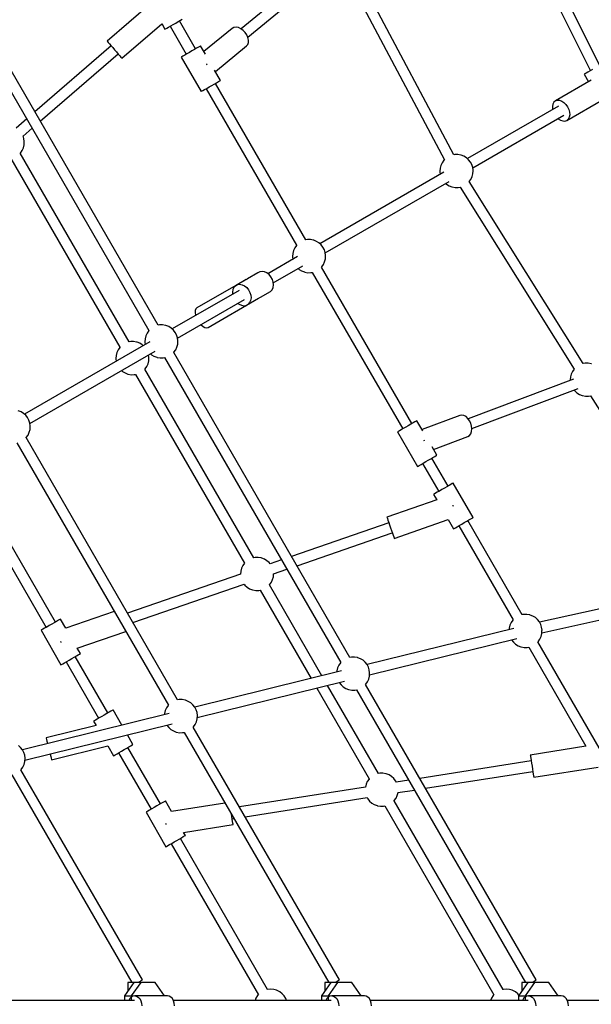
# Model space of a CAD drawing. Units: millimetres. Extents: x 100362 to 118398, y 37509 to 48386.
# Drawn here: x 106788 to 107649, y 43445 to 44928 of the extents above; entities that cross this region are included whole.
import ezdxf

# ---------------------------------------------------------------- set-up
doc = ezdxf.new("R2010")
doc.units = ezdxf.units.MM
doc.layers.add('dwg', color=7, linetype='Continuous')
doc.layers.add('PV-19266', color=7, linetype='Continuous')

# ---------------------------------------------------------------- blocks, each defined once
blk = doc.blocks.new('211')
at = {"layer": 'dwg'}
blk.add_circle((105268.1, 43442.6), 4822.5, dxfattribs=at)
at = {"layer": 'PV-19266'}
for p, q in [((107661.2, 44859), (107503, 45176.7)), ((107488.7, 45169.7), (107647.4, 44851)), ((107253.4, 45022.3), (107121.2, 44913.9)), ((107131.3, 44901.6), (107262.5, 45009.2)), ((107275.6, 45002.4), (107427.5, 44716.9)), ((107441.6, 44724.4), (107289.7, 45009.9)), ((106984.6, 44951.7), (106919.6, 44895.3)), ((106996.3, 44467.6), (106731, 44927)), ((107022.8, 44922.8), (107026.5, 44925)), ((107026.5, 44925), (107029.9, 44927)), ((107052.5, 44883.9), (107028.2, 44926)), ((107052.5, 44883.9), (107028.2, 44926)), ((107029.9, 44927), (107032.7, 44928.6)), ((106717.1, 44919.1), (106982.4, 44459.6)), ((106941.8, 44869.6), (107001.9, 44921.7)), ((107001.8, 44921.9), (107006.6, 44913.5)), ((107006.6, 44913.5), (107007.5, 44914)), ((107007.5, 44914), (107009.3, 44915.1)), ((107009.3, 44915.1), (107012, 44916.6)), ((107012, 44916.6), (107015.3, 44918.5)), ((107014.3, 44918), (107038.7, 44875.9)), ((107014.3, 44918), (107038.7, 44875.9)), ((107015.3, 44918.5), (107018.9, 44920.6)), ((107018.9, 44920.6), (107022.8, 44922.8)), ((107107.8, 44914.6), (107065.2, 44879.7)), ((107110.4, 44916), (107107.8, 44914.6)), ((107113.6, 44916.4), (107110.4, 44916)), ((107117.1, 44915.8), (107113.6, 44916.4)), ((107120.7, 44914.2), (107117.1, 44915.8)), ((107124.2, 44911.7), (107120.7, 44914.2)), ((107127.3, 44908.6), (107124.2, 44911.7)), ((106919.6, 44895.3), (106919.9, 44894.9)), ((106919.9, 44894.9), (106921, 44893.6)), ((107129.8, 44904.9), (107127.3, 44908.6)), ((107131.5, 44901.1), (107129.8, 44904.9)), ((107132.4, 44897.2), (107131.5, 44901.1)), ((107132.3, 44893.6), (107132.4, 44897.2)), ((106925.4, 44888.5), (106810.6, 44789.1)), ((106921, 44893.6), (106922.8, 44891.6)), ((106922.8, 44891.6), (106925.1, 44888.9)), ((106925.1, 44888.9), (106927.8, 44885.8)), ((106927.8, 44885.8), (106930.7, 44882.5)), ((106930.7, 44882.5), (106933.6, 44879.2)), ((106933.6, 44879.2), (106936.2, 44876.1)), ((107047.1, 44880.7), (107043.3, 44878.5)), ((107050.8, 44882.9), (107047.1, 44880.7)), ((107054.2, 44884.8), (107050.8, 44882.9)), ((107057, 44886.4), (107054.2, 44884.8)), ((107059, 44887.6), (107057, 44886.4)), ((107060.1, 44888.2), (107059, 44887.6)), ((107060.2, 44888.3), (107060.1, 44888.2)), ((107067.5, 44875.7), (107060.2, 44888.3)), ((107082.5, 44849.8), (107129.4, 44888.3)), ((107129.4, 44888.3), (107131.2, 44890.6)), ((107131.2, 44890.6), (107132.3, 44893.6)), ((106818.8, 44775), (106935.9, 44876.4)), ((106936.2, 44876.1), (106938.6, 44873.4)), ((106938.6, 44873.4), (106940.3, 44871.4)), ((106940.3, 44871.4), (106941.4, 44870.1)), ((106941.4, 44870.1), (106941.8, 44869.6)), ((107031.8, 44871.9), (107030.9, 44871.4)), ((107030.9, 44871.4), (107060.9, 44819.4)), ((107033.7, 44873), (107031.8, 44871.9)), ((107036.3, 44874.5), (107033.7, 44873)), ((107039.6, 44876.4), (107036.3, 44874.5)), ((107043.3, 44878.5), (107039.6, 44876.4)), ((107069.2, 44861.1), (107069.3, 44861)), ((107069.3, 44861), (107070.3, 44859.6)), ((107090.2, 44836.3), (107081.3, 44851.8)), ((107646.7, 44850.6), (107643.4, 44848.7)), ((107650.3, 44852.7), (107646.7, 44850.6)), ((107087, 44834.5), (107089, 44835.6)), ((107089, 44835.6), (107090.1, 44836.3)), ((107090.1, 44836.3), (107090.2, 44836.3)), ((107648.3, 44836.5), (107594.6, 44805.5)), ((107638.9, 44846.1), (107638, 44845.6)), ((107638, 44845.6), (107644.5, 44834.3)), ((107640.8, 44847.1), (107638.9, 44846.1)), ((107643.4, 44848.7), (107640.8, 44847.1)), ((107060.9, 44819.4), (107061.8, 44820)), ((107061.8, 44820), (107063.7, 44821)), ((107063.7, 44821), (107066.3, 44822.5)), ((107066.3, 44822.5), (107069.6, 44824.4)), ((107068.7, 44823.9), (107204.8, 44588.1)), ((107068.7, 44823.9), (107204.8, 44588.1)), ((107069.6, 44824.4), (107073.3, 44826.5)), ((107073.3, 44826.5), (107077.1, 44828.8)), ((107077.1, 44828.8), (107080.8, 44830.9)), ((107080.8, 44830.9), (107084.2, 44832.9)), ((107218.7, 44596), (107082.5, 44831.9)), ((107218.7, 44596), (107082.5, 44831.9)), ((107084.2, 44832.9), (107087, 44834.5)), ((107594.6, 44805.5), (107592.4, 44803.5)), ((107594.6, 44805.5), (107597.4, 44806.5)), ((107597.4, 44806.5), (107600.7, 44806.4)), ((107600.7, 44806.4), (107604, 44805.2)), ((107604, 44805.2), (107607.4, 44803)), ((107611.6, 44776), (107665.3, 44807)), ((107599.1, 44797.7), (107462, 44718.5)), ((107590.8, 44800.7), (107590.2, 44797.2)), ((107590.2, 44797.2), (107590.4, 44793.2)), ((107590.4, 44793.2), (107590.5, 44792.7)), ((107592.4, 44803.5), (107590.8, 44800.7)), ((107607.4, 44803), (107610.4, 44800)), ((107610.4, 44800), (107612.9, 44796.4)), ((107612.9, 44796.4), (107614.8, 44792.4)), ((107614.8, 44792.4), (107615.9, 44788.3)), ((106798.3, 44778.4), (106782.3, 44764.6)), ((107470, 44704.7), (107607.1, 44783.8)), ((107598.5, 44778.9), (107598.9, 44778.5)), ((107598.9, 44778.5), (107602.2, 44776.4)), ((107602.2, 44776.4), (107605.6, 44775.2)), ((107608.8, 44775.1), (107611.6, 44776)), ((107613.9, 44778), (107611.6, 44776)), ((107615.4, 44780.9), (107613.9, 44778)), ((107616.1, 44784.4), (107615.4, 44780.9)), ((107615.9, 44788.3), (107616.1, 44784.4)), ((106792.9, 44752.6), (106806.5, 44764.3)), ((107605.6, 44775.2), (107608.8, 44775.1)), ((106794.1, 44748.6), (106792.8, 44752.7)), ((106794.7, 44744.2), (106794.1, 44748.6)), ((106791.4, 44730.6), (106793.3, 44734.7)), ((106793.3, 44734.7), (106794.4, 44739.1)), ((106794.4, 44739.1), (106794.7, 44743.6)), ((106794.7, 44743.6), (106794.7, 44744.2)), ((106774.6, 44718.7), (106938.8, 44434.5)), ((106788.4, 44726.6), (106788.8, 44726.9)), ((106952.6, 44442.4), (106788.5, 44726.7)), ((106788.8, 44726.9), (106791.4, 44730.6)), ((107426.6, 44716), (107424, 44712.4)), ((107427.5, 44716.9), (107426.6, 44716)), ((107443, 44724.7), (107441.6, 44724.4)), ((107447.5, 44724.7), (107443, 44724.7)), ((107452, 44723.9), (107447.5, 44724.7)), ((107452.6, 44723.7), (107452, 44723.9)), ((107456.8, 44722.2), (107452.6, 44723.7)), ((107460.5, 44719.9), (107456.8, 44722.2)), ((107463.8, 44716.9), (107460.5, 44719.9)), ((107466.6, 44713.4), (107463.8, 44716.9)), ((107421, 44703.9), (107420.7, 44699.4)), ((107422.1, 44708.3), (107421, 44703.9)), ((107424, 44712.4), (107422.1, 44708.3)), ((107468.6, 44709.5), (107466.6, 44713.4)), ((107470, 44705.3), (107468.6, 44709.5)), ((107470.5, 44700.9), (107470, 44705.3)), ((107426.4, 44698), (107239.9, 44590.3)), ((107420.7, 44699.4), (107420.7, 44698.8)), ((107420.7, 44698.8), (107421.2, 44695)), ((107464.8, 44683.9), (107467.2, 44687.3)), ((107467.2, 44687.3), (107469.1, 44691.4)), ((107469.1, 44691.4), (107470.2, 44695.8)), ((107470.2, 44695.8), (107470.5, 44700.3)), ((107470.5, 44700.3), (107470.5, 44700.9)), ((107248, 44576.5), (107434.4, 44684.1)), ((107429.2, 44681.1), (107430.7, 44679.8)), ((107430.7, 44679.8), (107434.5, 44677.5)), ((107434.5, 44677.5), (107438.6, 44676)), ((107438.6, 44676), (107439.2, 44675.8)), ((107439.2, 44675.8), (107443.7, 44675)), ((107443.7, 44675), (107448.2, 44675)), ((107448.2, 44675), (107451.4, 44675.6)), ((107451.3, 44675.6), (107622.7, 44401.2)), ((107636.2, 44409.8), (107464.9, 44684)), ((107201.9, 44584.2), (107200.1, 44580.1)), ((107204.5, 44587.8), (107201.9, 44584.2)), ((107204.8, 44588.1), (107204.5, 44587.8)), ((107221, 44596.5), (107218.7, 44596)), ((107225.5, 44596.5), (107221, 44596.5)), ((107229.9, 44595.7), (107225.5, 44596.5)), ((107230.6, 44595.5), (107229.9, 44595.7)), ((107234.7, 44593.9), (107230.6, 44595.5)), ((107238.5, 44591.6), (107234.7, 44593.9)), ((107241.8, 44588.7), (107238.5, 44591.6)), ((107244.5, 44585.2), (107241.8, 44588.7)), ((107246.6, 44581.3), (107244.5, 44585.2)), ((107206.3, 44570.9), (107161.7, 44545.2)), ((107199, 44575.7), (107198.7, 44571.2)), ((107198.7, 44571.2), (107198.7, 44570.6)), ((107198.7, 44570.6), (107199.1, 44566.8)), ((107200.1, 44580.1), (107199, 44575.7)), ((107247.9, 44577.1), (107246.6, 44581.3)), ((107248.4, 44572.7), (107247.9, 44577.1)), ((107248.1, 44567.5), (107248.4, 44572.1)), ((107248.4, 44572.1), (107248.4, 44572.7)), ((107169.7, 44531.3), (107214.3, 44557)), ((107207.2, 44552.9), (107208.6, 44551.6)), ((107242.2, 44555.1), (107242.6, 44555.4)), ((107378.4, 44319.4), (107242.3, 44555.2)), ((107378.4, 44319.4), (107242.3, 44555.2)), ((107242.6, 44555.4), (107245.2, 44559.1)), ((107245.2, 44559.1), (107247, 44563.2)), ((107247, 44563.2), (107248.1, 44567.5)), ((107146.4, 44546.6), (107130.9, 44537.7)), ((107149.3, 44548.2), (107146.4, 44546.6)), ((107152.8, 44548.7), (107149.3, 44548.2)), ((107156.4, 44548.1), (107152.8, 44548.7)), ((107160, 44546.5), (107156.4, 44548.1)), ((107163.4, 44543.9), (107160, 44546.5)), ((107166.2, 44540.5), (107163.4, 44543.9)), ((107168.4, 44536.6), (107166.2, 44540.5)), ((107208.6, 44551.6), (107212.4, 44549.3)), ((107212.4, 44549.3), (107216.5, 44547.8)), ((107216.5, 44547.8), (107217.2, 44547.6)), ((107217.2, 44547.6), (107221.6, 44546.7)), ((107221.6, 44546.7), (107226.1, 44546.8)), ((107226.1, 44546.8), (107228.4, 44547.2)), ((107228.4, 44547.2), (107364.6, 44311.4)), ((107228.4, 44547.2), (107364.6, 44311.4)), ((107130.6, 44537.6), (107054.5, 44493.6)), ((107110.2, 44524.6), (107108.7, 44521.2)), ((107112.6, 44527.1), (107110.2, 44524.6)), ((107128.9, 44536.5), (107112.6, 44527.1)), ((107112.6, 44527.1), (107115.6, 44528.7)), ((107115.6, 44528.7), (107119, 44529.2)), ((107119, 44529.2), (107122.6, 44528.6)), ((107122.6, 44528.6), (107126.3, 44527)), ((107126.3, 44527), (107129.6, 44524.4)), ((107129.6, 44524.4), (107132.4, 44521)), ((107130.2, 44537.2), (107130.6, 44537.6)), ((107131, 44537.7), (107130.6, 44537.6)), ((107167.9, 44521.1), (107169.4, 44524.5)), ((107169.6, 44532.5), (107168.4, 44536.6)), ((107169.4, 44524.5), (107170, 44528.3)), ((107170, 44528.3), (107169.6, 44532.5)), ((107118.2, 44520), (107017.5, 44461.9)), ((107108.7, 44521.2), (107108.1, 44517.4)), ((107108.1, 44517.4), (107108.4, 44514.4)), ((107131.8, 44499.1), (107165.6, 44518.6)), ((107132.4, 44521), (107134.6, 44517.1)), ((107134.6, 44517.1), (107135.9, 44513)), ((107136.2, 44508.8), (107135.6, 44504.9)), ((107135.9, 44513), (107136.2, 44508.8)), ((107147.6, 44508.1), (107147.8, 44508.4)), ((107165.6, 44518.6), (107167.9, 44521.1)), ((107025.5, 44448.1), (107126.2, 44506.2)), ((107054.5, 44493.6), (107052.9, 44492.1)), ((107071.5, 44464.2), (107147.6, 44508.1)), ((107116.4, 44500.5), (107118.1, 44499.2)), ((107118.1, 44499.2), (107121.7, 44497.6)), ((107121.7, 44497.6), (107125.4, 44497)), ((107125.4, 44497), (107128.8, 44497.5)), ((107128.8, 44497.5), (107131.8, 44499.1)), ((107134.1, 44501.6), (107131.8, 44499.1)), ((107135.6, 44504.9), (107134.1, 44501.6)), ((107147.6, 44508.1), (107147.2, 44508)), ((107052.1, 44489.6), (107052, 44486.5)), ((107052, 44486.5), (107052.6, 44482.8)), ((107052.9, 44492.1), (107052.1, 44489.6)), ((107052.6, 44482.8), (107052.8, 44482.3)), ((106998.5, 44468.1), (106996.3, 44467.6)), ((107003, 44468.1), (106998.5, 44468.1)), ((107007.5, 44467.3), (107003, 44468.1)), ((107008.1, 44467.1), (107007.5, 44467.3)), ((107012.3, 44465.5), (107008.1, 44467.1)), ((107016, 44463.2), (107012.3, 44465.5)), ((107060.8, 44468.4), (107061.1, 44468)), ((107061.1, 44468), (107064, 44465.6)), ((107064, 44465.6), (107066.8, 44464.1)), ((107066.8, 44464.1), (107069.4, 44463.6)), ((107069.4, 44463.6), (107071.5, 44464.2)), ((106977.6, 44451.7), (106976.5, 44447.3)), ((106979.5, 44455.8), (106977.6, 44451.7)), ((106982.1, 44459.4), (106979.5, 44455.8)), ((106982.4, 44459.7), (106982.1, 44459.4)), ((107019.3, 44460.3), (107016, 44463.2)), ((107022.1, 44456.8), (107019.3, 44460.3)), ((107024.1, 44452.9), (107022.1, 44456.8)), ((107025.5, 44448.6), (107024.1, 44452.9)), ((106983.9, 44442.5), (106795.1, 44333.5)), ((106938.5, 44434.2), (106935.9, 44430.6)), ((106938.8, 44434.5), (106938.5, 44434.2)), ((106954.9, 44442.9), (106952.6, 44442.4)), ((106959.4, 44442.9), (106954.9, 44442.9)), ((106963.9, 44442.1), (106959.4, 44442.9)), ((106964.5, 44441.9), (106963.9, 44442.1)), ((106968.6, 44440.3), (106964.5, 44441.9)), ((106972.4, 44438), (106968.6, 44440.3)), ((106973.9, 44436.7), (106972.4, 44438)), ((106976.5, 44447.3), (106976.2, 44442.8)), ((106976.2, 44442.8), (106976.2, 44442.1)), ((106976.2, 44442.1), (106976.7, 44438.3)), ((107022.7, 44430.6), (107024.6, 44434.7)), ((107024.6, 44434.7), (107025.7, 44439.1)), ((107026, 44444.3), (107025.5, 44448.6)), ((107025.7, 44439.1), (107026, 44443.7)), ((107026, 44443.7), (107026, 44444.3)), ((106803.1, 44319.6), (106991.8, 44428.6)), ((106932.9, 44422.1), (106932.6, 44417.6)), ((106934, 44426.5), (106932.9, 44422.1)), ((106935.9, 44430.6), (106934, 44426.5)), ((106982.4, 44419.1), (106981.9, 44422.9)), ((106984.7, 44424.5), (106986.2, 44423.2)), ((106986.2, 44423.2), (106990, 44420.9)), ((106990, 44420.9), (106994.1, 44419.3)), ((106994.1, 44419.3), (106994.7, 44419.1)), ((107019.8, 44426.6), (107020.1, 44427)), ((107285.1, 43967.3), (107019.9, 44426.7)), ((107020.1, 44427), (107022.7, 44430.6)), ((106932.6, 44417.6), (106932.6, 44417)), ((106932.6, 44417), (106933.1, 44413.2)), ((106976.5, 44401.8), (106979.1, 44405.5)), ((106979.1, 44405.5), (106981, 44409.5)), ((106981, 44409.5), (106982.1, 44413.9)), ((106982.1, 44413.9), (106982.4, 44418.5)), ((106982.4, 44418.5), (106982.4, 44419.1)), ((106994.7, 44419.1), (106999.2, 44418.3)), ((106999.2, 44418.3), (107003.7, 44418.3)), ((107003.7, 44418.3), (107006, 44418.8)), ((107006, 44418.8), (107271.2, 43959.4)), ((107639.3, 44410.4), (107636.2, 44409.8)), ((107643.8, 44410.4), (107639.3, 44410.4)), ((107648.3, 44409.6), (107643.8, 44410.4)), ((107648.9, 44409.4), (107648.3, 44409.6)), ((106941.1, 44399.3), (106942.6, 44398)), ((106942.6, 44398), (106946.4, 44395.7)), ((106946.4, 44395.7), (106950.5, 44394.1)), ((106950.5, 44394.1), (106951.1, 44394)), ((106951.1, 44394), (106955.6, 44393.1)), ((106955.6, 44393.1), (106960.1, 44393.2)), ((106960.1, 44393.2), (106962.4, 44393.6)), ((106962.4, 44393.6), (107126.5, 44109.3)), ((106976.1, 44401.5), (106976.5, 44401.8)), ((107140.3, 44117.3), (106976.2, 44401.6)), ((107618.4, 44394), (107617.3, 44389.6)), ((107620.3, 44398.1), (107618.4, 44394)), ((107622.6, 44401.4), (107620.3, 44398.1)), ((107621.9, 44386.5), (107463.2, 44326.7)), ((107617.3, 44389.6), (107617, 44385.1)), ((107617, 44385.1), (107617, 44384.7)), ((107468.8, 44311.9), (107628.7, 44372.1)), ((107622.6, 44369.8), (107623.7, 44368.5)), ((107623.7, 44368.5), (107627, 44365.5)), ((107627, 44365.5), (107630.7, 44363.2)), ((107630.7, 44363.2), (107634.9, 44361.7)), ((107634.9, 44361.7), (107635.5, 44361.5)), ((107635.5, 44361.5), (107640, 44360.7)), ((107640, 44360.7), (107644.5, 44360.7)), ((107644.5, 44360.7), (107647.6, 44361.3)), ((107647.6, 44361.3), (107818.9, 44086.9)), ((106789.8, 44337.1), (106785.7, 44338.7)), ((106793.6, 44334.8), (106789.8, 44337.1)), ((106796.9, 44331.9), (106793.6, 44334.8)), ((106799.6, 44328.4), (106796.9, 44331.9)), ((107450.7, 44331.7), (107393.9, 44310.3)), ((107453.6, 44332.2), (107450.7, 44331.7)), ((107456.8, 44331.6), (107453.6, 44332.2)), ((107459.9, 44329.9), (107456.8, 44331.6)), ((106801.7, 44324.4), (106799.6, 44328.4)), ((106803, 44320.2), (106801.7, 44324.4)), ((106803.6, 44315.8), (106803, 44320.2)), ((106803.6, 44315.2), (106803.6, 44315.8)), ((107373, 44316.2), (107369.2, 44314)), ((107376.7, 44318.4), (107373, 44316.2)), ((107380.1, 44320.3), (107376.7, 44318.4)), ((107382.9, 44322), (107380.1, 44320.3)), ((107384.9, 44323.1), (107382.9, 44322)), ((107386, 44323.8), (107384.9, 44323.1)), ((107386.1, 44323.8), (107386, 44323.8)), ((107395.1, 44308.4), (107386.1, 44323.8)), ((107462.8, 44327.2), (107459.9, 44329.9)), ((107465.3, 44323.8), (107462.8, 44327.2)), ((107467.2, 44319.8), (107465.3, 44323.8)), ((107468.4, 44315.5), (107467.2, 44319.8)), ((107468.8, 44311.3), (107468.4, 44315.5)), ((106797.7, 44298.6), (106800.3, 44302.2)), ((106800.3, 44302.2), (106802.2, 44306.3)), ((106802.2, 44306.3), (106803.3, 44310.7)), ((106803.3, 44310.7), (106803.6, 44315.2)), ((107357.7, 44307.4), (107356.9, 44306.9)), ((107356.9, 44306.9), (107386.9, 44254.9)), ((107359.6, 44308.5), (107357.7, 44307.4)), ((107362.2, 44310), (107359.6, 44308.5)), ((107365.5, 44311.9), (107362.2, 44310)), ((107369.2, 44314), (107365.5, 44311.9)), ((107462.7, 44299.9), (107465.2, 44301.5)), ((107465.2, 44301.5), (107467.1, 44304)), ((107467.1, 44304), (107468.4, 44307.4)), ((107468.4, 44307.4), (107468.8, 44311.3)), ((106783.5, 44290.4), (107011.7, 43895.2)), ((106797.3, 44298.2), (106797.7, 44298.6)), ((107025.6, 43903.1), (106797.4, 44298.3)), ((107396.3, 44294.9), (107397, 44293.3)), ((107397, 44293.3), (107397.1, 44293.2)), ((107411.2, 44280.5), (107462.7, 44299.9)), ((107416.1, 44271.9), (107408.9, 44284.5)), ((107412.9, 44270), (107414.9, 44271.2)), ((107414.9, 44271.2), (107416, 44271.8)), ((107416, 44271.8), (107416.1, 44271.9)), ((107387.7, 44255.5), (107389.6, 44256.5)), ((107389.6, 44256.5), (107392.2, 44258)), ((107392.2, 44258), (107395.5, 44259.9)), ((107394.6, 44259.4), (107418.9, 44217.3)), ((107394.6, 44259.4), (107418.9, 44217.3)), ((107395.5, 44259.9), (107399.2, 44262.1)), ((107399.2, 44262.1), (107403, 44264.3)), ((107403, 44264.3), (107406.7, 44266.4)), ((107406.7, 44266.4), (107410.1, 44268.4)), ((107432.8, 44225.3), (107408.4, 44267.4)), ((107432.8, 44225.3), (107408.4, 44267.4)), ((107410.1, 44268.4), (107412.9, 44270)), ((106841.5, 44020.5), (106710.2, 44247.9)), ((107386.9, 44254.9), (107387.7, 44255.5)), ((106696.3, 44240), (106827.7, 44012.5)), ((107437.2, 44227.9), (107434.4, 44226.3)), ((107439.3, 44229), (107437.2, 44227.9)), ((107440.4, 44229.7), (107439.3, 44229)), ((107440.5, 44229.7), (107440.4, 44229.7)), ((107470.5, 44177.8), (107440.5, 44229.7)), ((107412.1, 44213.3), (107411.2, 44212.8)), ((107411.2, 44212.8), (107416, 44204.5)), ((107413.9, 44214.4), (107412.1, 44213.3)), ((107416.5, 44215.9), (107413.9, 44214.4)), ((107419.8, 44217.8), (107416.5, 44215.9)), ((107423.5, 44219.9), (107419.8, 44217.8)), ((107427.3, 44222.2), (107423.5, 44219.9)), ((107431.1, 44224.3), (107427.3, 44222.2)), ((107434.4, 44226.3), (107431.1, 44224.3)), ((107415.9, 44204.7), (107340.8, 44178.6)), ((107440.8, 44195.3), (107440.5, 44196.3)), ((107441.2, 44194.3), (107440.8, 44195.3)), ((107343.7, 44170.1), (107197.3, 44119.4)), ((107340.8, 44178.6), (107341, 44178.1)), ((107341, 44178.1), (107341.5, 44176.5)), ((107341.5, 44176.5), (107342.4, 44173.9)), ((107342.4, 44173.9), (107343.5, 44170.6)), ((107343.5, 44170.6), (107344.9, 44166.7)), ((107351.9, 44146.5), (107433.2, 44174.7)), ((107433.1, 44174.9), (107441.2, 44160.9)), ((107449.8, 44165.8), (107453.5, 44168)), ((107453.5, 44168), (107457.3, 44170.2)), ((107457.3, 44170.2), (107461.1, 44172.3)), ((107461.1, 44172.3), (107464.4, 44174.3)), ((107544.6, 44031.5), (107462.8, 44173.3)), ((107544.6, 44031.5), (107462.8, 44173.3)), ((107464.4, 44174.3), (107467.2, 44175.9)), ((107467.2, 44175.9), (107469.3, 44177.1)), ((107469.3, 44177.1), (107470.4, 44177.7)), ((107470.4, 44177.7), (107470.5, 44177.8)), ((107205.4, 44105.3), (107348.9, 44155)), ((107344.9, 44166.7), (107346.3, 44162.6)), ((107346.3, 44162.6), (107347.8, 44158.4)), ((107347.8, 44158.4), (107349.1, 44154.5)), ((107349.1, 44154.5), (107350.3, 44151.2)), ((107441.2, 44160.9), (107442.1, 44161.4)), ((107442.1, 44161.4), (107443.9, 44162.4)), ((107443.9, 44162.4), (107446.5, 44164)), ((107446.5, 44164), (107449.8, 44165.8)), ((107448.9, 44165.3), (107530.7, 44023.6)), ((107448.9, 44165.3), (107530.7, 44023.6)), ((107350.3, 44151.2), (107351.2, 44148.7)), ((107351.2, 44148.7), (107351.7, 44147.1)), ((107351.7, 44147.1), (107351.9, 44146.5)), ((107126.2, 44109.1), (107123.6, 44105.5)), ((107126.5, 44109.4), (107126.2, 44109.1)), ((107142.6, 44117.8), (107140.3, 44117.3)), ((107147.1, 44117.8), (107142.6, 44117.8)), ((107151.6, 44117), (107147.1, 44117.8)), ((107152.2, 44116.8), (107151.6, 44117)), ((107156.3, 44115.2), (107152.2, 44116.8)), ((107160.1, 44112.9), (107156.3, 44115.2)), ((107163.4, 44110), (107160.1, 44112.9)), ((107164.9, 44108), (107163.4, 44110)), ((107181.9, 44114.1), (107164.8, 44108.2)), ((107120.6, 44097), (107120.3, 44092.5)), ((107121.7, 44101.4), (107120.6, 44097)), ((107123.6, 44105.5), (107121.7, 44101.4)), ((107169.8, 44088.8), (107170.1, 44093)), ((107170, 44093), (107190.1, 44100)), ((107120.4, 44092.8), (106950.2, 44033.8)), ((107120.3, 44092.5), (107120.3, 44092.4)), ((107164.2, 44076.7), (107166.8, 44080.3)), ((107166.8, 44080.3), (107168.7, 44084.4)), ((107168.7, 44084.4), (107169.8, 44088.8)), ((106958.3, 44019.7), (107125.6, 44077.6)), ((107125.6, 44077.6), (107127, 44075.8)), ((107127, 44075.8), (107130.3, 44072.9)), ((107130.3, 44072.9), (107134.1, 44070.6)), ((107134.1, 44070.6), (107138.2, 44069)), ((107138.2, 44069), (107138.8, 44068.8)), ((107138.8, 44068.8), (107143.3, 44068)), ((107143.3, 44068), (107147.8, 44068)), ((107147.8, 44068), (107150.1, 44068.5)), ((107150.1, 44068.5), (107226.8, 43935.5)), ((107163.8, 44076.3), (107164.2, 44076.7)), ((107243, 43939.5), (107163.9, 44076.4)), ((107819.1, 44075.2), (107570.8, 44020.1)), ((107574.1, 44004.4), (107822.2, 44059.5)), ((106930.2, 44036.4), (106857.2, 44011.1)), ((106839.8, 44019.5), (106836.1, 44017.3)), ((106843.2, 44021.5), (106839.8, 44019.5)), ((106846, 44023.1), (106843.2, 44021.5)), ((106848, 44024.2), (106846, 44023.1)), ((106849.1, 44024.9), (106848, 44024.2)), ((106849.2, 44024.9), (106849.1, 44024.9)), ((106857.2, 44011.1), (106849.2, 44024.9)), ((107527.8, 44019.7), (107526, 44015.6)), ((107530.4, 44023.3), (107527.8, 44019.7)), ((107530.7, 44023.6), (107530.4, 44023.3)), ((107546.9, 44032), (107544.6, 44031.6)), ((107551.4, 44032), (107546.9, 44032)), ((107555.8, 44031.2), (107551.4, 44032)), ((107556.5, 44031), (107555.8, 44031.2)), ((107560.6, 44029.4), (107556.5, 44031)), ((107564.4, 44027.2), (107560.6, 44029.4)), ((107567.7, 44024.2), (107564.4, 44027.2)), ((107570.4, 44020.7), (107567.7, 44024.2)), ((107572.5, 44016.8), (107570.4, 44020.7)), ((106820.8, 44008.5), (106819.9, 44008)), ((106819.9, 44008), (106849.9, 43956.1)), ((106822.7, 44009.6), (106820.8, 44008.5)), ((106825.3, 44011.1), (106822.7, 44009.6)), ((106828.6, 44013), (106825.3, 44011.1)), ((106832.2, 44015.1), (106828.6, 44013)), ((106836.1, 44017.3), (106832.2, 44015.1)), ((106874.5, 43981.1), (106947.5, 44006.4)), ((107531.9, 44011), (107311, 43956.4)), ((107524.9, 44011.2), (107524.7, 44009.2)), ((107526, 44015.6), (107524.9, 44011.2)), ((107573.8, 44012.6), (107572.5, 44016.8)), ((107574.4, 44008.2), (107573.8, 44012.6)), ((107574.1, 44003), (107574.3, 44007.6)), ((107574.3, 44007.6), (107574.4, 44008.2)), ((106849.3, 43991.4), (106849.6, 43990.5)), ((106849.6, 43990.5), (106849.9, 43989.5)), ((107314.7, 43940.8), (107536.6, 43995.7)), ((107528.4, 43993.7), (107528.5, 43993.6)), ((107528.5, 43993.6), (107531.2, 43990.1)), ((107531.2, 43990.1), (107534.5, 43987.1)), ((107568.1, 43990.6), (107568.5, 43990.9)), ((107704.3, 43754.9), (107568.2, 43990.7)), ((107704.3, 43754.9), (107568.2, 43990.7)), ((107568.5, 43990.9), (107571.1, 43994.6)), ((107571.1, 43994.6), (107573, 43998.7)), ((107573, 43998.7), (107574.1, 44003)), ((106879.2, 43973), (106874.5, 43981.1)), ((107534.5, 43987.1), (107538.3, 43984.8)), ((107538.3, 43984.8), (107542.4, 43983.3)), ((107542.4, 43983.3), (107543.1, 43983.1)), ((107543.1, 43983.1), (107547.5, 43982.3)), ((107547.5, 43982.3), (107552, 43982.3)), ((107552, 43982.3), (107554.3, 43982.7)), ((107554.3, 43982.7), (107640.5, 43833.4)), ((107554.3, 43982.7), (107640.5, 43833.4)), ((106855.3, 43959.1), (106858.6, 43961)), ((106857.7, 43960.5), (106906.7, 43875.5)), ((106858.6, 43961), (106862.2, 43963.2)), ((106862.2, 43963.2), (106866.1, 43965.4)), ((106866.1, 43965.4), (106869.8, 43967.5)), ((106869.8, 43967.5), (106873.2, 43969.5)), ((106920.6, 43883.5), (106871.5, 43968.5)), ((106873.2, 43969.5), (106876, 43971.1)), ((106876, 43971.1), (106878, 43972.3)), ((106878, 43972.3), (106879.1, 43972.9)), ((106879.1, 43972.9), (106879.2, 43973)), ((107287.4, 43967.8), (107285.1, 43967.3)), ((107291.9, 43967.8), (107287.4, 43967.8)), ((107296.3, 43967), (107291.9, 43967.8)), ((107297, 43966.8), (107296.3, 43967)), ((107301.1, 43965.2), (107297, 43966.8)), ((107304.9, 43962.9), (107301.1, 43965.2)), ((107308.2, 43960), (107304.9, 43962.9)), ((107310.9, 43956.5), (107308.2, 43960)), ((106849.9, 43956.1), (106850.8, 43956.6)), ((106850.8, 43956.6), (106852.7, 43957.6)), ((106852.7, 43957.6), (106855.3, 43959.1)), ((107272.4, 43946.8), (107051.5, 43892.1)), ((107265.4, 43947), (107265.2, 43945)), ((107266.5, 43951.4), (107265.4, 43947)), ((107268.3, 43955.5), (107266.5, 43951.4)), ((107270.9, 43959.1), (107268.3, 43955.5)), ((107271.2, 43959.4), (107270.9, 43959.1)), ((107313, 43952.6), (107310.9, 43956.5)), ((107314.3, 43948.4), (107313, 43952.6)), ((107314.8, 43944), (107314.3, 43948.4)), ((107055.2, 43876.6), (107277.1, 43931.5)), ((107309, 43926.7), (107311.6, 43930.4)), ((107311.6, 43930.4), (107313.5, 43934.5)), ((107313.5, 43934.5), (107314.5, 43938.8)), ((107314.5, 43938.8), (107314.8, 43943.4)), ((107314.8, 43943.4), (107314.8, 43944)), ((107235.1, 43921.1), (107314.2, 43784.2)), ((107328.1, 43792.2), (107251.3, 43925.1)), ((107268.9, 43929.5), (107269, 43929.3)), ((107269, 43929.3), (107271.7, 43925.9)), ((107271.7, 43925.9), (107275, 43922.9)), ((107275, 43922.9), (107278.8, 43920.6)), ((107278.8, 43920.6), (107282.9, 43919)), ((107282.9, 43919), (107283.6, 43918.9)), ((107283.6, 43918.9), (107288, 43918)), ((107288, 43918), (107292.5, 43918.1)), ((107292.5, 43918.1), (107294.9, 43918.5)), ((107294.8, 43918.5), (107549.6, 43477.6)), ((107308.5, 43926.3), (107309, 43926.7)), ((107565.8, 43481.7), (107308.7, 43926.5)), ((107027.9, 43903.6), (107025.6, 43903.1)), ((107032.4, 43903.6), (107027.9, 43903.6)), ((107036.8, 43902.8), (107032.4, 43903.6)), ((107037.5, 43902.6), (107036.8, 43902.8)), ((107041.6, 43901), (107037.5, 43902.6)), ((107045.4, 43898.7), (107041.6, 43901)), ((106925.1, 43886.1), (106922.3, 43884.5)), ((106927.1, 43887.3), (106925.1, 43886.1)), ((106928.2, 43887.9), (106927.1, 43887.3)), ((106928.3, 43888), (106928.2, 43887.9)), ((106941.6, 43864.9), (106928.3, 43888)), ((107007, 43887.2), (107005.9, 43882.8)), ((107008.8, 43891.3), (107007, 43887.2)), ((107011.4, 43894.9), (107008.8, 43891.3)), ((107011.7, 43895.2), (107011.4, 43894.9)), ((107048.7, 43895.8), (107045.4, 43898.7)), ((107051.4, 43892.3), (107048.7, 43895.8)), ((107053.5, 43888.4), (107051.4, 43892.3)), ((107054.8, 43884.1), (107053.5, 43888.4)), ((107012.9, 43882.6), (106792, 43827.9)), ((106899.9, 43871.6), (106899, 43871.1)), ((106899, 43871.1), (106902.8, 43864.4)), ((106901.7, 43872.6), (106899.9, 43871.6)), ((106904.4, 43874.1), (106901.7, 43872.6)), ((106907.6, 43876), (106904.4, 43874.1)), ((106911.3, 43878.2), (106907.6, 43876)), ((106915.2, 43880.4), (106911.3, 43878.2)), ((106918.9, 43882.5), (106915.2, 43880.4)), ((106922.3, 43884.5), (106918.9, 43882.5)), ((107005.9, 43882.8), (107005.7, 43880.8)), ((107053.9, 43870.2), (107055, 43874.6)), ((107055.3, 43879.8), (107054.8, 43884.1)), ((107055, 43874.6), (107055.3, 43879.2)), ((107055.3, 43879.2), (107055.3, 43879.8)), ((106795.7, 43812.4), (107017.6, 43867.3)), ((106902.7, 43864.6), (106827.5, 43846)), ((107009.4, 43865.3), (107009.5, 43865.1)), ((107009.5, 43865.1), (107012.2, 43861.6)), ((107012.2, 43861.6), (107015.5, 43858.7)), ((107015.5, 43858.7), (107019.3, 43856.4)), ((107019.3, 43856.4), (107023.4, 43854.8)), ((107049, 43862), (107049.5, 43862.5)), ((107269.2, 43481.7), (107049.2, 43862.3)), ((107049.5, 43862.5), (107052.1, 43866.2)), ((107052.1, 43866.2), (107053.9, 43870.2)), ((106827.5, 43846), (106827.6, 43845.5)), ((106827.6, 43845.5), (106828.1, 43843.8)), ((106828.1, 43843.8), (106828.7, 43841.2)), ((106828.7, 43841.2), (106829.5, 43837.8)), ((106958.3, 43836), (106949.9, 43850.6)), ((107023.4, 43854.8), (107024.1, 43854.6)), ((107024.1, 43854.6), (107028.5, 43853.8)), ((107028.5, 43853.8), (107033, 43853.9)), ((107033, 43853.9), (107035.5, 43854.3)), ((107035.3, 43854.3), (107253.1, 43477.6)), ((106789.2, 43831.6), (106785.9, 43834.5)), ((106791.9, 43828.1), (106789.2, 43831.6)), ((106794, 43824.2), (106791.9, 43828.1)), ((106829.5, 43837.8), (106829.7, 43837.3)), ((106835.7, 43813), (106920.4, 43834)), ((106920.3, 43834.2), (106929, 43819.1)), ((106937.6, 43824.1), (106941.3, 43826.2)), ((106941.3, 43826.2), (106945.2, 43828.4)), ((106945.2, 43828.4), (106948.9, 43830.6)), ((106948.9, 43830.6), (106952.3, 43832.5)), ((106999.7, 43746.5), (106950.6, 43831.5)), ((106952.3, 43832.5), (106955.1, 43834.1)), ((106955.1, 43834.1), (106957.1, 43835.3)), ((106957.1, 43835.3), (106958.2, 43835.9)), ((106958.2, 43835.9), (106958.3, 43836)), ((107640.5, 43833.4), (107556.7, 43820.2)), ((106795.3, 43819.9), (106794, 43824.2)), ((106795.8, 43815.6), (106795.3, 43819.9)), ((106795.5, 43810.4), (106795.8, 43815)), ((106795.8, 43815), (106795.8, 43815.6)), ((106833.5, 43821.8), (106833.6, 43821.3)), ((106833.6, 43821.3), (106834.5, 43817.8)), ((106834.5, 43817.8), (106835.1, 43815.2)), ((106835.1, 43815.2), (106835.5, 43813.6)), ((106835.5, 43813.6), (106835.7, 43813)), ((106929, 43819.1), (106929.9, 43819.6)), ((106929.9, 43819.6), (106931.7, 43820.7)), ((106931.7, 43820.7), (106934.4, 43822.2)), ((106934.4, 43822.2), (106937.6, 43824.1)), ((106936.7, 43823.5), (106985.8, 43738.5)), ((107558.1, 43811.3), (107390.5, 43784.9)), ((107556.7, 43820.2), (107556.8, 43819.6)), ((107556.8, 43819.6), (107557, 43818)), ((107557, 43818), (107557.4, 43815.3)), ((107557.4, 43815.3), (107558, 43811.8)), ((107558, 43811.8), (107558.6, 43807.8)), ((106789.4, 43797.8), (106790, 43798.3)), ((106972.6, 43481.7), (106789.7, 43798.1)), ((106790, 43798.3), (106792.6, 43801.9)), ((106792.6, 43801.9), (106794.4, 43806)), ((106794.4, 43806), (106795.5, 43810.4)), ((107558.6, 43807.8), (107559.3, 43803.4)), ((107559.3, 43803.4), (107560, 43799.1)), ((107560, 43799.1), (107560.6, 43795)), ((107562, 43786.6), (107658.7, 43801.9)), ((106775.8, 43790.1), (106956.5, 43477.6)), ((107313.9, 43784), (107311.3, 43780.3)), ((107314.2, 43784.2), (107313.9, 43784)), ((107330.3, 43792.6), (107328.1, 43792.2)), ((107334.8, 43792.7), (107330.3, 43792.6)), ((107339.3, 43791.8), (107334.8, 43792.7)), ((107339.9, 43791.6), (107339.3, 43791.8)), ((107344.1, 43790.1), (107339.9, 43791.6)), ((107347.8, 43787.8), (107344.1, 43790.1)), ((107351.1, 43784.8), (107347.8, 43787.8)), ((107353.9, 43781.4), (107351.1, 43784.8)), ((107373.6, 43782.3), (107354.9, 43779.3)), ((107399.1, 43770.1), (107560.6, 43795.5)), ((107560.6, 43795), (107561.2, 43791.5)), ((107561.2, 43791.5), (107561.6, 43788.9)), ((107561.6, 43788.9), (107561.9, 43787.2)), ((107561.9, 43787.2), (107562, 43786.6)), ((107308.4, 43772), (107118.6, 43742.1)), ((107309.4, 43776.2), (107308.3, 43771.9)), ((107308.3, 43771.9), (107308.3, 43771.8)), ((107311.3, 43780.3), (107309.4, 43776.2)), ((107355, 43779.2), (107353.9, 43781.4)), ((107357.4, 43763.5), (107382.1, 43767.4)), ((107127.2, 43727.3), (107311, 43756.2)), ((107310.9, 43756.2), (107312, 43754.2)), ((107312, 43754.2), (107314.7, 43750.7)), ((107351.9, 43751.6), (107354.5, 43755.2)), ((107354.5, 43755.2), (107356.4, 43759.3)), ((107356.4, 43759.3), (107357.5, 43763.5)), ((106983.4, 43737.2), (106980.8, 43735.7)), ((106986.7, 43739.1), (106983.4, 43737.2)), ((106990.4, 43741.2), (106986.7, 43739.1)), ((106994.2, 43743.4), (106990.4, 43741.2)), ((106998, 43745.6), (106994.2, 43743.4)), ((107001.4, 43747.5), (106998, 43745.6)), ((107004.2, 43749.1), (107001.4, 43747.5)), ((107006.2, 43750.3), (107004.2, 43749.1)), ((107007.3, 43750.9), (107006.2, 43750.3)), ((107007.4, 43751), (107007.3, 43750.9)), ((107016.5, 43735.2), (107007.4, 43751)), ((107096.9, 43747.8), (107016.5, 43735.2)), ((107314.7, 43750.7), (107318, 43747.8)), ((107318, 43747.8), (107321.8, 43745.5)), ((107321.8, 43745.5), (107325.9, 43743.9)), ((107325.9, 43743.9), (107326.5, 43743.7)), ((107326.5, 43743.7), (107331, 43742.9)), ((107331, 43742.9), (107335.5, 43742.9)), ((107335.5, 43742.9), (107337.8, 43743.4)), ((107337.8, 43743.4), (107502, 43459)), ((107351.6, 43751.2), (107351.9, 43751.6)), ((107515.7, 43467.1), (107351.7, 43751.3)), ((106979, 43734.6), (106978.1, 43734.1)), ((106978.1, 43734.1), (107008.1, 43682.1)), ((106980.8, 43735.7), (106979, 43734.6)), ((107107.2, 43727.8), (107106.7, 43730.8)), ((107107.8, 43723.7), (107107.2, 43727.8)), ((107107.8, 43724.2), (107110.3, 43724.6)), ((107108.4, 43720.2), (107107.8, 43723.7)), ((107007.6, 43717.5), (107007.7, 43716.6)), ((107007.7, 43716.6), (107007.9, 43715.4)), ((107034.7, 43703.6), (107109.2, 43715.3)), ((107108.8, 43717.6), (107108.4, 43720.2)), ((107109.1, 43715.9), (107108.8, 43717.6)), ((107109.2, 43715.3), (107109.1, 43715.9)), ((107024.2, 43691.5), (107028, 43693.6)), ((107028, 43693.6), (107031.4, 43695.6)), ((107161, 43467.1), (107029.7, 43694.6)), ((107031.4, 43695.6), (107034.2, 43697.2)), ((107034.2, 43697.2), (107036.2, 43698.3)), ((107037.4, 43699), (107034.7, 43703.6)), ((107036.2, 43698.3), (107037.3, 43699)), ((107037.3, 43699), (107037.4, 43699)), ((107008.1, 43682.1), (107009, 43682.6)), ((107009, 43682.6), (107010.8, 43683.7)), ((107010.8, 43683.7), (107013.4, 43685.2)), ((107013.4, 43685.2), (107016.7, 43687.1)), ((107015.8, 43686.6), (107147.2, 43459)), ((107016.7, 43687.1), (107020.4, 43689.2)), ((107020.4, 43689.2), (107024.2, 43691.5)), ((106959.8, 43477.6), (106945.7, 43457.6)), ((106951.3, 43477.6), (106950.7, 43477.6)), ((106950.7, 43477.6), (106950.7, 43464.7)), ((106952.8, 43477.6), (106951.3, 43477.6)), ((106955.2, 43477.6), (106952.8, 43477.6)), ((106958.3, 43477.6), (106955.2, 43477.6)), ((106956.4, 43457.6), (106970.5, 43477.6)), ((106961.9, 43477.6), (106958.3, 43477.6)), ((106970.5, 43477.6), (106959.8, 43477.6)), ((106965.8, 43477.6), (106961.9, 43477.6)), ((106969.7, 43477.6), (106965.8, 43477.6)), ((106966.5, 43477.6), (106967.9, 43478.5)), ((106967.9, 43478.5), (106969.6, 43479.5)), ((106969.6, 43479.5), (106970.9, 43480.3)), ((106973.3, 43477.6), (106969.7, 43477.6)), ((106991.6, 43477.6), (106970.5, 43477.6)), ((106970.9, 43480.3), (106971.9, 43481)), ((106971.9, 43481), (106972.5, 43481.5)), ((106972.5, 43481.5), (106972.6, 43481.7)), ((106976.4, 43477.6), (106973.3, 43477.6)), ((106978.8, 43477.6), (106976.4, 43477.6)), ((106980.2, 43477.6), (106978.8, 43477.6)), ((106980.7, 43477.6), (106980.2, 43477.6)), ((107005.6, 43457.6), (106991.6, 43477.6)), ((107256.4, 43477.6), (107242.3, 43457.6)), ((107247.8, 43477.6), (107247.3, 43477.6)), ((107247.3, 43477.6), (107247.3, 43464.7)), ((107249.4, 43477.6), (107247.8, 43477.6)), ((107251.8, 43477.6), (107249.4, 43477.6)), ((107254.9, 43477.6), (107251.8, 43477.6)), ((107253, 43457.6), (107267, 43477.6)), ((107258.5, 43477.6), (107254.9, 43477.6)), ((107267, 43477.6), (107256.4, 43477.6)), ((107262.4, 43477.6), (107258.5, 43477.6)), ((107266.3, 43477.6), (107262.4, 43477.6)), ((107263, 43477.6), (107264.4, 43478.5)), ((107264.4, 43478.5), (107266.1, 43479.5)), ((107266.1, 43479.5), (107267.5, 43480.4)), ((107269.9, 43477.6), (107266.3, 43477.6)), ((107288.1, 43477.6), (107267, 43477.6)), ((107267.5, 43480.4), (107268.5, 43481)), ((107268.5, 43481), (107269.1, 43481.5)), ((107269.1, 43481.5), (107269.2, 43481.7)), ((107273, 43477.6), (107269.9, 43477.6)), ((107275.3, 43477.6), (107273, 43477.6)), ((107276.8, 43477.6), (107275.3, 43477.6)), ((107277.3, 43477.6), (107276.8, 43477.6)), ((107302.2, 43457.6), (107288.1, 43477.6)), ((107553, 43477.6), (107538.9, 43457.6)), ((107544.4, 43477.6), (107543.9, 43477.6)), ((107543.9, 43477.6), (107543.9, 43464.7)), ((107545.9, 43477.6), (107544.4, 43477.6)), ((107548.3, 43477.6), (107545.9, 43477.6)), ((107551.5, 43477.6), (107548.3, 43477.6)), ((107549.6, 43457.6), (107563.6, 43477.6)), ((107553, 43477.6), (107551.5, 43477.6)), ((107563.6, 43477.6), (107553, 43477.6)), ((107559.5, 43477.6), (107561, 43478.5)), ((107561, 43478.5), (107562.6, 43479.5)), ((107562.6, 43479.5), (107564, 43480.4)), ((107584.7, 43477.6), (107563.6, 43477.6)), ((107564, 43480.4), (107565, 43481)), ((107565, 43481), (107565.6, 43481.5)), ((107565.6, 43481.5), (107565.8, 43481.7)), ((107598.8, 43457.6), (107584.7, 43477.6)), ((106945.7, 43457.6), (106956.4, 43457.6)), ((106945.7, 43457.6), (106945.7, 43450.6)), ((106955.7, 43455.6), (106953.5, 43453.3)), ((106958.3, 43457.1), (106955.7, 43455.6)), ((106956.4, 43450.6), (106956.4, 43457.6)), ((106961, 43457.6), (106958.3, 43457.1)), ((107010.2, 43457.6), (106961, 43457.6)), ((106961, 43457.6), (106963.8, 43457.1)), ((106963.8, 43457.1), (106966.4, 43455.6)), ((106966.4, 43455.6), (106968.6, 43453.3)), ((107013, 43457.1), (107010.2, 43457.6)), ((107015.6, 43455.6), (107013, 43457.1)), ((107017.8, 43453.3), (107015.6, 43455.6)), ((107146, 43457.8), (107143.6, 43454)), ((107147.2, 43459), (107146, 43457.8)), ((107161.5, 43467.2), (107160.9, 43467.1)), ((107165.9, 43467.6), (107161.5, 43467.2)), ((107170.4, 43467.2), (107165.9, 43467.6)), ((107174.7, 43466), (107170.4, 43467.2)), ((107175.7, 43465.5), (107174.7, 43466)), ((107179.6, 43463.5), (107175.7, 43465.5)), ((107183.2, 43460.7), (107179.6, 43463.5)), ((107186.1, 43457.3), (107183.2, 43460.7)), ((107188.4, 43453.4), (107186.1, 43457.3)), ((107242.3, 43457.6), (107253, 43457.6)), ((107242.3, 43457.6), (107242.3, 43450.6)), ((107252.3, 43455.6), (107250.1, 43453.3)), ((107254.8, 43457.1), (107252.3, 43455.6)), ((107253, 43450.6), (107253, 43457.6)), ((107257.6, 43457.6), (107254.8, 43457.1)), ((107306.8, 43457.6), (107257.6, 43457.6)), ((107257.6, 43457.6), (107260.4, 43457.1)), ((107260.4, 43457.1), (107262.9, 43455.6)), ((107262.9, 43455.6), (107265.2, 43453.3)), ((107309.6, 43457.1), (107306.8, 43457.6)), ((107312.2, 43455.6), (107309.6, 43457.1)), ((107314.4, 43453.3), (107312.2, 43455.6)), ((107500.7, 43457.8), (107498.4, 43454)), ((107501.9, 43459), (107500.7, 43457.8)), ((107516.2, 43467.2), (107515.6, 43467.1)), ((107520.7, 43467.6), (107516.2, 43467.2)), ((107525.2, 43467.2), (107520.7, 43467.6)), ((107529.4, 43466), (107525.2, 43467.2)), ((107530.4, 43465.5), (107529.4, 43466)), ((107534.4, 43463.5), (107530.4, 43465.5)), ((107537.9, 43460.7), (107534.4, 43463.5)), ((107539.6, 43458.7), (107537.9, 43460.7)), ((107538.9, 43457.6), (107549.6, 43457.6)), ((107538.9, 43457.6), (107538.9, 43450.6)), ((107548.9, 43455.6), (107546.6, 43453.3)), ((107551.4, 43457.1), (107548.9, 43455.6)), ((107549.6, 43450.6), (107549.6, 43457.6)), ((107554.2, 43457.6), (107551.4, 43457.1)), ((107603.4, 43457.6), (107554.2, 43457.6)), ((107554.2, 43457.6), (107556.9, 43457.1)), ((107556.9, 43457.1), (107559.5, 43455.6)), ((107559.5, 43455.6), (107561.7, 43453.3)), ((107606.2, 43457.1), (107603.4, 43457.6)), ((107608.7, 43455.6), (107606.2, 43457.1)), ((107610.9, 43453.3), (107608.7, 43455.6)), ((106960.5, 43450.6), (106722.7, 43450.6)), ((106953.5, 43453.3), (106952, 43450.6)), ((106968.6, 43453.3), (106970.3, 43450.1)), ((106970.3, 43450.1), (106971.3, 43446.5)), ((106971.3, 43446.5), (106971.7, 43442.6)), ((107019.5, 43450.1), (107017.8, 43453.3)), ((107257, 43450.6), (107019.2, 43450.6)), ((107020.5, 43446.5), (107019.5, 43450.1)), ((107020.9, 43442.6), (107020.5, 43446.5)), ((107143.6, 43454), (107142.3, 43450.6)), ((107189.4, 43450.6), (107188.4, 43453.4)), ((107250.1, 43453.3), (107248.6, 43450.6)), ((107265.2, 43453.3), (107266.8, 43450.1)), ((107266.8, 43450.1), (107267.9, 43446.5)), ((107267.9, 43446.5), (107268.3, 43442.6)), ((107316.1, 43450.1), (107314.4, 43453.3)), ((107553.6, 43450.6), (107315.8, 43450.6)), ((107317.1, 43446.5), (107316.1, 43450.1)), ((107317.5, 43442.6), (107317.1, 43446.5)), ((107498.4, 43454), (107497, 43450.6)), ((107546.6, 43453.3), (107545.2, 43450.6)), ((107561.7, 43453.3), (107563.4, 43450.1)), ((107563.4, 43450.1), (107564.5, 43446.5)), ((107564.5, 43446.5), (107564.9, 43442.6)), ((107612.6, 43450.1), (107610.9, 43453.3)), ((107748.3, 43450.6), (107612.4, 43450.6)), ((107613.7, 43446.5), (107612.6, 43450.1)), ((107614.1, 43442.6), (107613.7, 43446.5))]:
    blk.add_line(p, q, dxfattribs=at)

msp = doc.modelspace()

# ---------------------------------------------------------------- block references
at = {"layer": 'dwg'}
msp.add_blockref('211', (0, 0), dxfattribs=at)

doc.saveas('drawing.dxf')
